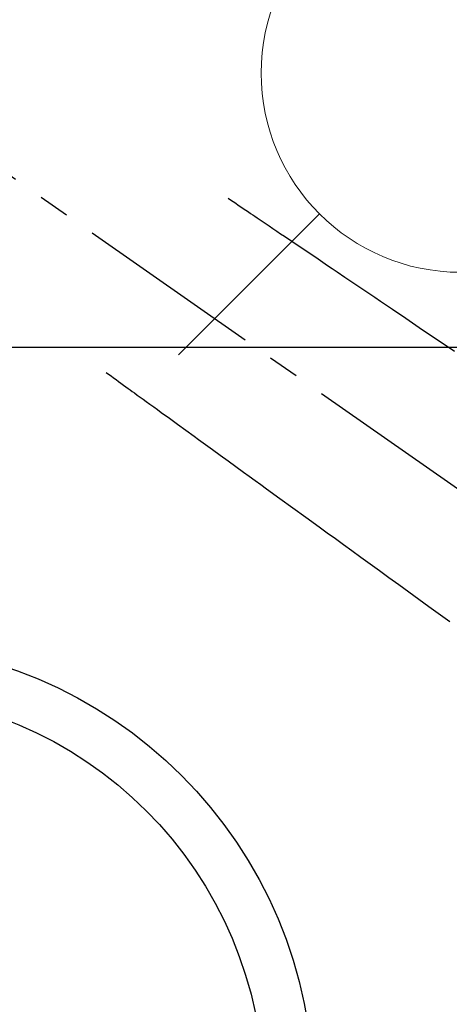
# Model space of a CAD drawing. Extents: x 0 to 26473, y -11045 to -2175.
# Drawn here: x 17374 to 17460, y -4267 to -4069 of the extents above; entities that cross this region are included whole.
import ezdxf

# ---------------------------------------------------------------- set-up
doc = ezdxf.new("R2010")
doc.units = 0
doc.header["$LTSCALE"] = 50
doc.header["$MEASUREMENT"] = 0
doc.linetypes.add('CENTER2', pattern=[1.125, 0.75, -0.125, 0.125, -0.125])
doc.linetypes.add('HIDDEN', pattern=[0.375, 0.25, -0.125])
doc.layers.get('0').update_dxf_attribs({"linetype": 'CONTINUOUS'})
doc.layers.get('DEFPOINTS').update_dxf_attribs({"color": 146, "linetype": 'CONTINUOUS'})
for name, color, linetype in [('126-甲板', 2, 'CONTINUOUS'), ('150-機器', 8, 'CONTINUOUS'), ('160-文字', 254, 'CONTINUOUS'), ('166-寸法B', 11, 'CONTINUOUS')]:
    doc.layers.add(name, color=color, linetype=linetype)
doc.styles.add('KH001', font='txt')
doc.dimstyles.new('KH1xx030', dxfattribs={"dimscale": 30, "dimtxt": 2, "dimasz": 0.6, "dimexe": 0.3, "dimexo": 1.2, "dimgap": 0.5, "dimtad": 3, "dimdec": 1, "dimdsep": 46, "dimlunit": 6, "dimtxsty": 'KH001', "dimblk": 'DOT', "dimcen": 1, "dimdle": 1, "dimclrd": 256, "dimclre": 256, "dimclrt": 256, "dimadec": 0, "dimazin": 0, "dimtfac": 1, "dimtdec": 1, "dimtix": 1, "dimtmove": 2, "dimatfit": 3, "dimldrblk": 'CLOSEDBLANK', "dimfxl": 1, "dimtolj": 1, "dimtzin": 0, "dimlwd": -1, "dimlwe": -1, "dimarcsym": 0})

# ---------------------------------------------------------------- blocks, each defined once
blk = doc.blocks.new('F402_H')
at = {"layer": '150-機器', "color": 13, "linetype": 'CENTER2'}
blk.add_line((0, 0), (244.02, -170.86), dxfattribs=at)
at = {"layer": '150-機器', "color": 13, "linetype": 'HIDDEN'}
for points in [[(73.36, -25.3), (73.88, -25.65), (74.39, -26), (74.9, -26.34), (75.41, -26.69), (75.92, -27.03), (76.43, -27.38), (76.94, -27.72), (77.45, -28.07), (77.89, -28.36), (78.32, -28.65), (78.75, -28.94), (79.18, -29.24), (79.78, -29.64), (80.39, -30.05), (80.99, -30.46), (81.6, -30.87), (82.37, -31.39), (83.14, -31.91), (83.92, -32.44), (84.69, -32.96), (86.38, -34.1), (88.06, -35.24), (89.75, -36.38), (91.44, -37.52), (92.39, -38.16), (93.34, -38.81), (94.29, -39.45), (95.24, -40.09), (96.83, -41.17), (98.43, -42.25), (100.02, -43.32), (101.61, -44.4), (102.8, -45.2), (103.98, -46), (105.17, -46.81), (106.36, -47.61), (109.05, -49.43), (111.74, -51.25), (114.43, -53.07), (117.13, -54.89), (118.8, -56.02)], [(48.87, -60.28), (49.37, -60.65), (49.87, -61.01), (50.37, -61.37), (50.87, -61.74), (51.37, -62.1), (51.87, -62.46), (52.37, -62.82), (52.87, -63.18), (53.29, -63.49), (53.71, -63.79), (54.13, -64.1), (54.55, -64.4), (55.14, -64.83), (55.73, -65.26), (56.32, -65.69), (56.92, -66.12), (57.67, -66.66), (58.43, -67.21), (59.18, -67.76), (59.94, -68.31), (61.59, -69.5), (63.23, -70.7), (64.88, -71.89), (66.53, -73.09), (67.46, -73.76), (68.39, -74.44), (69.32, -75.11), (70.25, -75.79), (71.81, -76.91), (73.36, -78.04), (74.92, -79.17), (76.47, -80.3), (77.63, -81.14), (78.79, -81.98), (79.95, -82.82), (81.11, -83.66), (83.74, -85.57), (86.38, -87.48), (89.01, -89.38), (91.64, -91.29), (93.27, -92.48), (94.91, -93.66), (96.54, -94.84), (98.18, -96.03), (100.04, -97.38), (101.9, -98.73), (103.76, -100.08), (105.63, -101.43), (107.64, -102.89), (109.66, -104.35), (111.67, -105.81), (113.69, -107.27), (115.08, -108.28), (116.47, -109.29), (117.86, -110.3)]]:
    blk.add_lwpolyline(points, dxfattribs=at)
blk = doc.blocks.new('_Dot')
at = {"color": 0, "linetype": 'ByBlock', "lineweight": -2}
blk.add_line((-0.5, 0), (-1, 0), dxfattribs=at)
at = {"color": 0, "linetype": 'ByBlock', "const_width": 0.5}
blk.add_lwpolyline([(-0.25, 0, 1), (0.25, 0, 1)], format="xyb", close=True, dxfattribs=at)
blk = doc.blocks.new('*D332')
at = {"layer": '166-寸法B', "transparency": 16777216}
for p, q in [((17228.62, -3760.06), (17552.49, -3760.06)), ((17543.49, -3778.06), (17543.49, -4267.06)), ((17246.22, -4285.06), (17552.49, -4285.06))]:
    blk.add_line(p, q, dxfattribs=at)
at = {"layer": 'DEFPOINTS', "color": 0, "transparency": 16777216}
for p in [(17192.62, -3760.06), (17210.22, -4285.06), (17543.49, -4285.06)]:
    blk.add_point(p, dxfattribs=at)
at = {"layer": '166-寸法B', "transparency": 16777216, "xscale": 18, "yscale": 18, "zscale": 18}
for p, rotation in [((17543.49, -3760.06), 90), ((17543.49, -4285.06), 270)]:
    blk.add_blockref('_Dot', p, dxfattribs=dict(at, rotation=rotation))
at = {"layer": '166-寸法B', "transparency": 16777216, "insert": (17592.75, -3893.84), "char_height": 60, "attachment_point": 5, "rotation": 90, "style": 'KH001'}
blk.add_mtext('\\A1;525', dxfattribs=at)
blk = doc.blocks.new('_ClosedBlank')
at = {"color": 0, "linetype": 'ByBlock', "lineweight": -2}
for p, q in [((-1, 0.167), (0, 0)), ((-1, 0.167), (-1, -0.167)), ((0, 0), (-1, -0.167))]:
    blk.add_line(p, q, dxfattribs=at)
blk = doc.blocks.new('給水')
at = {"layer": '160-文字', "color": 4, "linetype": 'Continuous', "lineweight": 20}
for p, q in [((-56.57, 56.57), (-28.28, 28.28)), ((28.28, 28.28), (56.57, 56.57)), ((-56.57, -56.57), (-28.28, -28.28)), ((28.28, -28.28), (56.57, -56.57))]:
    blk.add_line(p, q, dxfattribs=at)
blk.add_circle((0, 0), 40, dxfattribs=at)

msp = doc.modelspace()

# ---------------------------------------------------------------- linework, layer by layer
at = {"layer": '126-甲板', "linetype": 'Continuous'}
msp.add_lwpolyline([(17002.63, -4135.06), (17682.63, -4135.06, -0.414214), (17692.63, -4145.06), (17692.63, -4560.06, -0.414214), (17682.63, -4570.06), (17002.63, -4570.06, -0.414214), (16992.63, -4560.06), (16992.63, -4145.06, -0.414214)], format="xyb", close=True, dxfattribs=at)
at = {"layer": '150-機器', "color": 13}
for radius in [90.5, 80.5]:
    msp.add_circle((17342.63, -4285.06), radius, dxfattribs=at)

# ---------------------------------------------------------------- block references
at = {"layer": '150-機器'}
msp.add_blockref('F402_H', (17342.62, -4079.87), dxfattribs=at)
at = {"layer": '160-文字'}
msp.add_blockref('給水', (17462.63, -4080.06), dxfattribs=at)

# ---------------------------------------------------------------- dimensions: what is measured, and where the dimension line sits
at = {"layer": '166-寸法B'}
dim = msp.add_linear_dim(base=(17543.49, -4285.06), p1=(17192.62, -3760.06), p2=(17210.22, -4285.06), angle=90, dimstyle='KH1xx030', dxfattribs=at)
dim.commit()
dim.dimension.update_dxf_attribs({"geometry": '*D332', "text_midpoint": (17592.75, -3893.84), "dimtype": 128})

# ---------------------------------------------------------------- leaders
at = {"layer": '160-文字'}
msp.add_leader([(17222.6, -4080.06), (18544.88, -5861.63)], dimstyle='KH1xx030', override={"dimgap": 0.5, "dimtad": 1}, dxfattribs=at)

doc.saveas('drawing.dxf')
